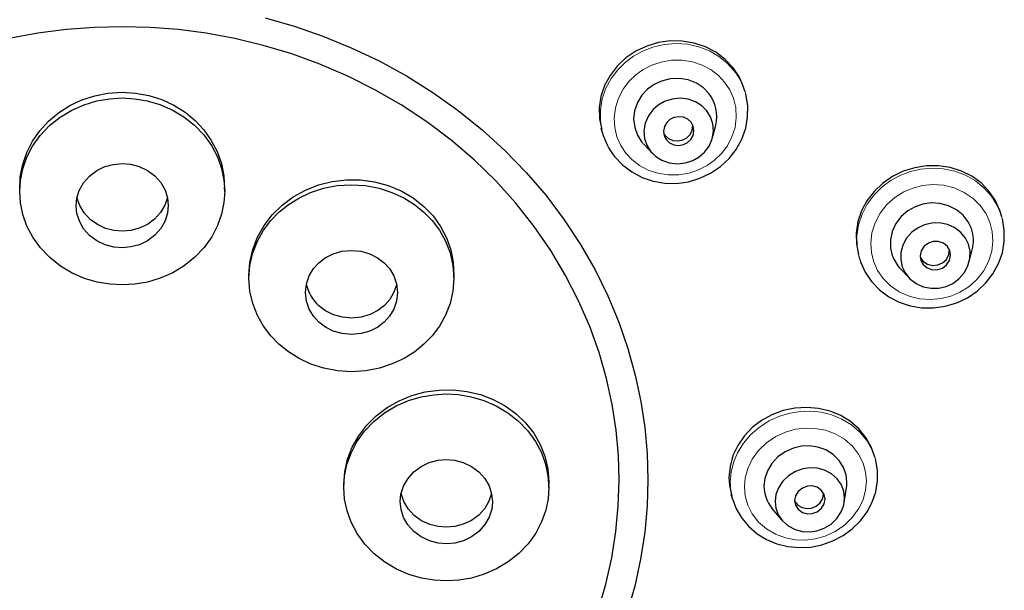
# Model space of a CAD drawing. Units: millimetres. Extents: x -5 to 875, y 670 to 1821.
# Drawn here: x 425 to 464, y 1701 to 1723 of the extents above; entities that cross this region are included whole.
import ezdxf

# ---------------------------------------------------------------- set-up
doc = ezdxf.new("R2010")
doc.units = ezdxf.units.MM
doc.layers.get('0').update_dxf_attribs({"color": 106, "lineweight": 0})

# ---------------------------------------------------------------- blocks, each defined once
blk = doc.blocks.new('b', base_point=(0, 103.826538))
at = {"color": 0, "linetype": 'Continuous', "lineweight": 30}
for p, q in [((448.190272, 1718.756789), (448.149831, 1718.909767)), ((452.495891, 1718.546026), (452.614251, 1719.021395)), ((450.1478, 1717.925281), (449.809982, 1718.280054)), ((433.451402, 1716.44463), (433.45119, 1716.611094)), ((462.511636, 1713.691147), (462.629637, 1714.165072)), ((442.400303, 1713.067675), (442.400049, 1713.266406)), ((460.163186, 1713.068958), (459.825368, 1713.423731)), ((446.101248, 1705.117006), (446.09953, 1705.013633)), ((446.101529, 1704.902584), (446.101246, 1705.123969)), ((438.102001, 1704.952393), (438.10138, 1705.019332)), ((456.826379, 1704.643555), (456.825566, 1704.672404)), ((457.631809, 1704.307863), (457.721433, 1704.900413)), ((453.272314, 1704.459954), (453.221554, 1704.642613)), ((455.194781, 1703.629079), (454.811241, 1704.091687))]:
    blk.add_line(p, q, dxfattribs=at)
for points in [[(449.969116, 1705.199951), (449.938019, 1704.184937), (449.843964, 1703.151489), (449.683472, 1702.104126), (449.453522, 1701.047607), (449.151672, 1699.987549)], [(435.026245, 1723.21106), (436.157898, 1722.887329), (437.281891, 1722.498901), (438.391785, 1722.045654), (439.481018, 1721.52771), (440.542908, 1720.946411), (441.570923, 1720.303223), (442.558685, 1719.601074), (443.500153, 1718.843018), (444.389801, 1718.032959), (445.222595, 1717.175659), (445.994202, 1716.276123), (446.700989, 1715.339722), (447.340149, 1714.372314), (447.909576, 1713.379883), (448.408142, 1712.36853), (448.835419, 1711.344116), (449.191803, 1710.312622), (449.478333, 1709.279785), (449.696777, 1708.250732), (449.849457, 1707.230591), (449.939178, 1706.223877), (449.969116, 1705.199951)], [(429.456085, 1722.865723), (428.375519, 1722.838867), (427.274872, 1722.754761), (426.159149, 1722.610229), (425.033905, 1722.402588)], [(448.02829, 1700.104492), (448.330139, 1701.13269), (448.560181, 1702.157959), (448.720886, 1703.174561), (448.815308, 1704.177612), (448.846924, 1705.173462)], [(448.846924, 1705.173462), (448.81842, 1706.144653), (448.728943, 1707.133545), (448.575104, 1708.135986), (448.353973, 1709.147095), (448.06311, 1710.161499), (447.700806, 1711.173584), (447.266052, 1712.177368), (446.758575, 1713.166382), (446.179047, 1714.134277), (445.529022, 1715.074829), (444.810883, 1715.981567), (444.027985, 1716.848511), (443.184479, 1717.670044), (442.285339, 1718.44104), (441.336121, 1719.156982), (440.343018, 1719.814087), (439.312592, 1720.40918), (438.25177, 1720.940186), (437.167572, 1721.405518), (436.067017, 1721.804565), (434.95697, 1722.137695), (433.844086, 1722.40564), (432.73465, 1722.609985), (431.634491, 1722.75293), (430.54892, 1722.837158), (429.456085, 1722.865723)], [(453.291168, 1721.265259), (452.981506, 1721.591797), (452.618134, 1721.865356), (452.211853, 1722.078369), (451.773346, 1722.224854), (451.313141, 1722.30249), (450.843414, 1722.309082), (450.376801, 1722.244629), (449.925568, 1722.110718), (449.500458, 1721.909668), (449.112671, 1721.646973), (448.773682, 1721.329956), (448.493988, 1720.966553), (448.280334, 1720.567627), (448.138489, 1720.144775), (448.072235, 1719.709473), (448.082062, 1719.272217), (448.169891, 1718.839722)], [(453.761902, 1720.329468), (453.667389, 1720.616211), (453.538818, 1720.890991), (453.291168, 1721.265259)], [(452.34552, 1720.263672), (452.134644, 1720.479248), (451.864807, 1720.65979), (451.545929, 1720.786499), (451.196808, 1720.845215), (450.84201, 1720.830566), (450.506226, 1720.747192), (450.209045, 1720.608398), (449.957581, 1720.427734), (449.736023, 1720.194092), (449.559998, 1719.909912), (449.448151, 1719.5896), (449.412201, 1719.254272), (449.453339, 1718.927979), (449.562378, 1718.631836), (449.724304, 1718.378418)], [(429.448425, 1712.794434), (428.967896, 1712.821167), (428.474121, 1712.904785), (427.978943, 1713.050171), (427.496063, 1713.259277), (427.0401, 1713.530762), (426.625122, 1713.859497), (426.26355, 1714.237183), (425.964752, 1714.652344), (425.734344, 1715.092163), (425.573914, 1715.543457), (425.481323, 1715.993774), (425.451416, 1716.432007), (425.479462, 1716.869507), (425.569916, 1717.319336), (425.728058, 1717.770752), (425.956146, 1718.211182), (426.252716, 1718.627441), (426.612335, 1719.006592), (427.025726, 1719.337402), (427.480652, 1719.611084), (427.963013, 1719.82251), (428.458191, 1719.970215), (428.952423, 1720.05603), (429.454407, 1720.084595)], [(425.452454, 1716.522583), (425.475403, 1717.010132), (425.567657, 1717.490723), (425.72818, 1717.956055), (425.953247, 1718.397949), (426.238617, 1718.808838), (426.579926, 1719.180908), (426.971466, 1719.508301), (427.406708, 1719.785522), (427.87915, 1720.007446), (428.380096, 1720.169922), (428.897583, 1720.27002), (429.454102, 1720.305908)], [(429.454407, 1720.084595), (429.934906, 1720.057983), (430.428711, 1719.974365), (430.923889, 1719.828979), (431.406738, 1719.619751), (431.862732, 1719.348267), (432.277679, 1719.019531), (432.639252, 1718.641968), (432.938049, 1718.226807), (433.168457, 1717.786865), (433.328888, 1717.335571), (433.421478, 1716.885376), (433.451385, 1716.447021), (433.42337, 1716.009521), (433.332886, 1715.559692), (433.174744, 1715.108276), (432.946686, 1714.667847), (432.650085, 1714.251587), (432.290466, 1713.872437), (431.877075, 1713.541748), (431.42215, 1713.268066), (430.939789, 1713.056519), (430.444641, 1712.908813), (429.950378, 1712.82312), (429.448425, 1712.794434)], [(429.454102, 1720.305908), (429.976166, 1720.273926), (430.492798, 1720.177856), (430.993713, 1720.019653), (431.46698, 1719.802002), (431.903656, 1719.529053), (432.297272, 1719.205933), (432.641388, 1718.837891), (432.930176, 1718.430786), (433.159271, 1717.992188), (433.324524, 1717.529663), (433.422058, 1717.051392), (433.450104, 1716.532837)], [(448.672119, 1717.79895), (448.979553, 1717.473145), (449.339172, 1717.200684), (449.740906, 1716.988525), (450.174377, 1716.842041), (450.628479, 1716.764282), (451.091431, 1716.756836), (451.551483, 1716.820312), (451.99704, 1716.952637), (452.416656, 1717.150513), (452.799713, 1717.40918), (453.136414, 1717.721924), (453.417572, 1718.081421), (453.63623, 1718.478149), (453.786133, 1718.9021), (453.862793, 1719.342285), (453.864136, 1719.787476), (453.787079, 1720.235107)], [(452.270874, 1719.586304), (452.080109, 1719.778442), (451.833313, 1719.935669), (451.541656, 1720.039307), (451.225708, 1720.075928), (450.911133, 1720.042603), (450.622009, 1719.947266), (450.375427, 1719.805664), (450.164246, 1719.620117), (449.987823, 1719.382935), (449.86676, 1719.105225), (449.815857, 1718.806519), (449.839355, 1718.511108), (449.929871, 1718.241577), (450.07605, 1718.007568)], [(450.07605, 1718.007568), (450.266815, 1717.81543), (450.513641, 1717.658081), (450.805267, 1717.554565), (451.121216, 1717.517944), (451.435791, 1717.55127), (451.724915, 1717.646606), (451.971497, 1717.788208), (452.182678, 1717.973755), (452.3591, 1718.210938), (452.480164, 1718.488647), (452.531067, 1718.787354), (452.507568, 1719.082764), (452.417053, 1719.352295), (452.270874, 1719.586304)], [(451.653778, 1719.142456), (451.531311, 1719.255371), (451.365051, 1719.332764), (451.174255, 1719.356445), (450.987885, 1719.322388), (450.831055, 1719.243286), (450.705292, 1719.126709), (450.61438, 1718.969482), (450.578888, 1718.789551), (450.605042, 1718.614014), (450.693176, 1718.451416)], [(450.647919, 1718.622681), (450.774475, 1718.506958), (450.94696, 1718.429443), (451.143707, 1718.409424), (451.333221, 1718.449585), (451.489502, 1718.535522), (451.614807, 1718.662231), (451.699097, 1718.829956), (451.720917, 1719.033203)], [(450.693176, 1718.451416), (450.815613, 1718.338501), (450.981903, 1718.261108), (451.172668, 1718.237427), (451.359039, 1718.271484), (451.515869, 1718.350586), (451.641632, 1718.467163), (451.732544, 1718.62439), (451.768036, 1718.804321), (451.741882, 1718.979858), (451.653778, 1719.142456)], [(429.450775, 1714.245239), (429.124054, 1714.272583), (428.789856, 1714.360107), (428.468201, 1714.511719), (428.180847, 1714.723999), (427.947174, 1714.985229), (427.779877, 1715.278198), (427.682953, 1715.582764), (427.65213, 1715.880859), (427.681091, 1716.178345), (427.775909, 1716.48291), (427.94104, 1716.776367), (428.172821, 1717.039062), (428.458801, 1717.253174), (428.779816, 1717.40686), (429.114075, 1717.49646), (429.453461, 1717.525757)], [(429.453461, 1717.525757), (429.780182, 1717.498291), (430.11438, 1717.410767), (430.436035, 1717.259155), (430.723358, 1717.046997), (430.957062, 1716.785645), (431.124359, 1716.492798), (431.221283, 1716.18811), (431.252106, 1715.890137), (431.223114, 1715.592651), (431.128326, 1715.288086), (430.963196, 1714.994507), (430.731384, 1714.731812), (430.445404, 1714.517822), (430.12439, 1714.364014), (429.790161, 1714.274414), (429.450775, 1714.245239)], [(463.708221, 1715.703613), (463.52832, 1716.097412), (463.281281, 1716.456421), (462.97348, 1716.771118), (462.612457, 1717.032715), (462.208374, 1717.235229), (461.771576, 1717.372437), (461.313446, 1717.440918), (460.846283, 1717.439575), (460.382385, 1717.36731), (459.933868, 1717.226685), (459.512604, 1717.021606), (459.130035, 1716.756592), (458.795776, 1716.439575), (458.518768, 1716.079102), (458.306732, 1715.684204), (458.16452, 1715.264771), (458.096527, 1714.830811), (458.104553, 1714.395142), (458.189606, 1713.964722)], [(434.400177, 1713.16272), (434.434998, 1713.671753), (434.546539, 1714.172607), (434.731842, 1714.655762), (434.987427, 1715.11145), (435.309296, 1715.530518), (435.690674, 1715.905518), (436.123901, 1716.229126), (436.601196, 1716.494507), (437.113281, 1716.697021), (437.649963, 1716.83313), (438.201111, 1716.899536), (438.756256, 1716.894897), (439.304626, 1716.819824), (439.83551, 1716.675415), (440.338623, 1716.463989), (440.804626, 1716.190308), (441.23056, 1715.854004)], [(435.569763, 1710.480347), (435.250488, 1710.809082), (434.966156, 1711.186768), (434.728821, 1711.609131), (434.549774, 1712.068604), (434.438263, 1712.55481), (434.400299, 1713.055176), (434.43811, 1713.555542), (434.54953, 1714.041992), (434.728546, 1714.501709), (434.965881, 1714.924316), (435.250336, 1715.302368), (435.569763, 1715.631348), (435.929901, 1715.922729), (436.34375, 1716.182373), (436.806671, 1716.399414), (437.310486, 1716.563354), (437.843842, 1716.666016), (438.392822, 1716.701538), (438.942017, 1716.668091), (439.476074, 1716.567505), (439.980988, 1716.405151), (440.445251, 1716.189575), (440.860657, 1715.93103), (441.230865, 1715.632568)], [(429.449951, 1714.88855), (429.129181, 1714.914917), (428.800873, 1714.999268), (428.483917, 1715.145386), (428.198944, 1715.350342), (427.96463, 1715.60376), (427.793579, 1715.889282), (427.686646, 1716.204834)], [(431.216736, 1716.209351), (431.117828, 1715.909302), (430.950562, 1715.62146), (430.719025, 1715.364624), (430.435547, 1715.15564), (430.118622, 1715.005615), (429.789185, 1714.917725), (429.449951, 1714.88855)], [(441.23056, 1715.854004), (441.58252, 1715.485718), (441.877625, 1715.076904), (442.110718, 1714.63501), (442.276855, 1714.167725), (442.373352, 1713.683472), (442.398529, 1713.16626)], [(462.592468, 1714.989868), (462.465057, 1715.258301), (462.270752, 1715.510376), (462.012695, 1715.725098), (461.703949, 1715.883179), (461.365662, 1715.972412), (461.022644, 1715.990234), (460.697693, 1715.943359), (460.401947, 1715.84314), (460.116913, 1715.683228), (459.857941, 1715.46167), (459.647339, 1715.186523), (459.503021, 1714.874878), (459.434052, 1714.549316), (459.438812, 1714.232788), (459.508118, 1713.939575)], [(441.230865, 1715.632568), (441.55014, 1715.303833), (441.834473, 1714.92627), (442.071808, 1714.503906), (442.250854, 1714.044434), (442.362366, 1713.558228), (442.400299, 1713.057861), (442.362518, 1712.557495), (442.251099, 1712.071045), (442.072083, 1711.611328), (441.834747, 1711.188721), (441.550293, 1710.810669), (441.230835, 1710.481567), (440.870728, 1710.190308), (440.456879, 1709.930542), (439.993958, 1709.713623), (439.490143, 1709.549561), (438.956787, 1709.447021), (438.407806, 1709.411499), (437.858612, 1709.444946), (437.324554, 1709.545532), (436.819641, 1709.707764), (436.355377, 1709.92334), (435.939972, 1710.182007), (435.569763, 1710.480347)], [(463.782837, 1715.448853), (463.708221, 1715.703613)], [(458.266846, 1713.701416), (458.44931, 1713.297485), (458.698395, 1712.929077), (459.007294, 1712.605835), (459.367645, 1712.33606), (459.769775, 1712.126465), (460.203186, 1711.982178), (460.656708, 1711.906494), (461.118713, 1711.901245), (461.577515, 1711.966553), (462.021637, 1712.099854), (462.439697, 1712.298462), (462.821167, 1712.557617), (463.156311, 1712.870483), (463.436066, 1713.229858), (463.653534, 1713.625977), (463.802368, 1714.049194), (463.878326, 1714.488525), (463.879395, 1714.932617), (463.80246, 1715.378784)], [(462.480133, 1714.380371), (462.363953, 1714.620483), (462.183685, 1714.843506), (461.943665, 1715.027954), (461.658844, 1715.155151), (461.352264, 1715.214844), (461.049194, 1715.20752), (460.770782, 1715.143311), (460.511353, 1715.026733), (460.267578, 1714.850342), (460.062317, 1714.618774), (459.915985, 1714.346802), (459.840637, 1714.05603), (459.8367, 1713.770508), (459.897552, 1713.500854)], [(459.897552, 1713.500854), (460.013733, 1713.260742), (460.194, 1713.03772), (460.434021, 1712.853271), (460.718872, 1712.726074), (461.025452, 1712.666382), (461.328522, 1712.673706), (461.606934, 1712.737915), (461.866333, 1712.854492), (462.110138, 1713.030884), (462.315399, 1713.262451), (462.4617, 1713.534424), (462.537079, 1713.825195), (462.541016, 1714.110718), (462.480133, 1714.380371)], [(461.754028, 1714.133057), (461.662537, 1714.294189), (461.505432, 1714.424438), (461.304199, 1714.493164), (461.09787, 1714.490479), (460.915558, 1714.428589), (460.751587, 1714.305664), (460.636261, 1714.129517), (460.594238, 1713.931641), (460.623688, 1713.748169)], [(437.127289, 1711.34314), (436.917358, 1711.573364), (436.748901, 1711.850952), (436.639221, 1712.166016), (436.601013, 1712.501587), (436.639038, 1712.837402), (436.748596, 1713.152588), (436.917023, 1713.43042), (437.127014, 1713.660889), (437.379181, 1713.852539), (437.683411, 1714.006592), (438.028748, 1714.107178), (438.397034, 1714.1427), (438.765564, 1714.108765), (439.111694, 1714.009644), (439.417053, 1713.856689), (439.674774, 1713.661743)], [(460.596161, 1713.875488), (460.706055, 1713.71875), (460.878723, 1713.602295), (461.085999, 1713.553101), (461.287537, 1713.573608), (461.465515, 1713.651855), (461.619843, 1713.792236), (461.716064, 1713.978882), (461.736298, 1714.17688)], [(460.623688, 1713.748169), (460.715179, 1713.587036), (460.872284, 1713.456787), (461.073517, 1713.388062), (461.279816, 1713.390747), (461.462158, 1713.452637), (461.626129, 1713.575562), (461.741455, 1713.751709), (461.783447, 1713.949585), (461.754028, 1714.133057)], [(439.674774, 1713.661743), (439.884705, 1713.431519), (440.053162, 1713.153809), (440.162842, 1712.838867), (440.201019, 1712.503174), (440.162994, 1712.16748), (440.053436, 1711.852295), (439.88501, 1711.574463), (439.675018, 1711.343994), (439.422852, 1711.152344), (439.118622, 1710.998291), (438.773285, 1710.897705), (438.405029, 1710.862183), (438.036469, 1710.896118), (437.690369, 1710.995239), (437.38501, 1711.148193), (437.127289, 1711.34314)], [(440.165649, 1712.826294), (440.058868, 1712.509033), (439.892212, 1712.228516), (439.682983, 1711.995361), (439.43222, 1711.802124), (439.128845, 1711.645996), (438.783691, 1711.543213), (438.414795, 1711.505493), (438.044983, 1711.53772), (437.697144, 1711.63562), (437.389923, 1711.787964), (437.126465, 1711.98645)], [(438.101379, 1705.019287), (438.138611, 1705.511963), (438.249786, 1705.999756), (438.432739, 1706.472046), (438.684052, 1706.917114), (438.998627, 1707.326416), (439.370209, 1707.693237), (439.792572, 1708.01123), (440.258179, 1708.27478), (440.757843, 1708.479492), (441.282318, 1708.620972), (441.822052, 1708.696045), (442.367035, 1708.704102), (442.906982, 1708.644897), (443.431854, 1708.519043), (443.932159, 1708.329102), (444.398743, 1708.078979), (444.822388, 1707.772705), (445.195465, 1707.416016), (445.511505, 1707.015747), (445.76413, 1706.579346), (445.948303, 1706.114502), (446.061432, 1705.630127), (446.101257, 1705.117065)], [(438.101532, 1704.899292), (438.130859, 1705.33728), (438.222748, 1705.787231), (438.382416, 1706.238525), (438.61203, 1706.678589), (438.910065, 1707.094116), (439.270966, 1707.47229), (439.685425, 1707.80188), (440.141083, 1708.074341), (440.623871, 1708.284424), (441.119171, 1708.430664), (441.613251, 1708.515137), (442.094238, 1708.54248), (442.574371, 1708.51709), (443.067963, 1708.434692), (443.563263, 1708.290771), (444.046539, 1708.083008), (444.503265, 1707.812866), (444.919281, 1707.485229), (445.282104, 1707.108521), (445.582367, 1706.694092), (445.814301, 1706.254639), (445.976257, 1705.803345), (446.070282, 1705.353027), (446.101532, 1704.89563)], [(458.829956, 1706.077026), (458.688232, 1706.478638), (458.4776, 1706.849976), (458.2034, 1707.182373), (457.872711, 1707.468506), (457.494019, 1707.700562), (457.077515, 1707.872803), (456.63324, 1707.980469), (456.171173, 1708.020508), (455.703979, 1707.99231), (455.244781, 1707.895508), (454.806183, 1707.7323), (454.399811, 1707.508301), (454.037018, 1707.229736), (453.726776, 1706.904175), (453.475616, 1706.539062), (453.289642, 1706.140381), (453.174438, 1705.721069), (453.134338, 1705.285156)], [(457.737, 1705.105469), (457.706421, 1705.392456), (457.607666, 1705.682129), (457.436768, 1705.953857), (457.199615, 1706.186279), (456.912018, 1706.361938), (456.596313, 1706.471558), (456.276215, 1706.515625), (455.96579, 1706.501587), (455.64566, 1706.428467), (455.32959, 1706.290283), (455.041199, 1706.088623), (454.802887, 1705.834717), (454.630676, 1705.547363), (454.530579, 1705.248535), (454.498749, 1704.955078)], [(440.302246, 1704.344238), (440.332397, 1704.641968), (440.428497, 1704.946533), (440.594971, 1705.239746), (440.827911, 1705.501587), (441.114746, 1705.7146), (441.436218, 1705.867065), (441.770508, 1705.955566), (442.097565, 1705.983643), (442.424011, 1705.957275), (442.758209, 1705.870972), (443.080322, 1705.720581), (443.3685, 1705.509399), (443.603363, 1705.248901), (443.771973, 1704.956421), (443.870209, 1704.651855), (443.902252, 1704.342529)], [(453.272308, 1704.459961), (453.419464, 1704.065063), (453.632263, 1703.699585), (453.904633, 1703.372925), (454.229675, 1703.093262), (454.598846, 1702.866821), (455.002777, 1702.698486), (455.431732, 1702.592529), (455.875305, 1702.551025), (456.322906, 1702.574219), (456.763947, 1702.661499), (457.188019, 1702.811157), (457.585144, 1703.019165), (457.945648, 1703.281128), (458.261047, 1703.590942), (458.523438, 1703.941284), (458.726074, 1704.324341), (458.863556, 1704.730835), (458.932159, 1705.150757), (458.929535, 1705.573608), (458.849701, 1706.009888)], [(457.644592, 1704.478027), (457.615173, 1704.735229), (457.519958, 1704.993896), (457.355957, 1705.2323), (457.131012, 1705.429199), (456.863342, 1705.568359), (456.576782, 1705.643677), (456.294525, 1705.658691), (456.012756, 1705.619385), (455.72583, 1705.519653), (455.456879, 1705.357544), (455.229767, 1705.141357), (455.06308, 1704.88855), (454.965118, 1704.621216), (454.933105, 1704.352051)], [(453.134338, 1705.285156), (453.153229, 1704.983398), (453.24704, 1704.559082)], [(446.101532, 1704.89563), (446.072205, 1704.457764), (445.980316, 1704.00769), (445.820648, 1703.556519), (445.591034, 1703.116455), (445.292999, 1702.700806), (444.932098, 1702.322632), (444.517639, 1701.993042), (444.061981, 1701.720703), (443.579193, 1701.51062), (443.083893, 1701.364258), (442.589813, 1701.279785), (442.108826, 1701.252441), (441.628693, 1701.277954), (441.135101, 1701.360229), (440.639801, 1701.504272), (440.156525, 1701.711914), (439.699799, 1701.982178), (439.283783, 1702.309692), (438.920959, 1702.686401), (438.620697, 1703.10083), (438.388763, 1703.540405), (438.226807, 1703.991577), (438.132782, 1704.441895), (438.101532, 1704.899292)], [(443.866882, 1704.667358), (443.767639, 1704.366577), (443.599701, 1704.078003), (443.367218, 1703.820801), (443.082642, 1703.611816), (442.764679, 1703.462036), (442.434418, 1703.374878), (442.111115, 1703.346558), (441.78894, 1703.371338), (441.458679, 1703.454468), (441.139404, 1703.60022), (440.852173, 1703.805542), (440.615936, 1704.060059), (440.443695, 1704.347168), (440.336792, 1704.662842)], [(456.882233, 1704.442627), (456.849792, 1704.618896), (456.745575, 1704.783936), (456.57959, 1704.903076), (456.385284, 1704.956543), (456.193848, 1704.947754), (455.99939, 1704.876465), (455.833099, 1704.741943), (455.728394, 1704.567261), (455.695496, 1704.387451)], [(443.902252, 1704.342529), (443.872101, 1704.0448), (443.77597, 1703.740234), (443.609528, 1703.447144), (443.376556, 1703.185303), (443.089722, 1702.972168), (442.76825, 1702.819702), (442.43396, 1702.731323), (442.106903, 1702.703125), (441.780487, 1702.729492), (441.446259, 1702.815796), (441.124146, 1702.966187), (440.835968, 1703.177368), (440.601135, 1703.437988), (440.432495, 1703.730469), (440.334259, 1704.035034), (440.302246, 1704.344238)], [(454.933105, 1704.352051), (454.962555, 1704.094727), (455.057739, 1703.836182), (455.221771, 1703.597656), (455.446716, 1703.400879), (455.714386, 1703.261597), (456.000946, 1703.186279), (456.283173, 1703.171265), (456.564972, 1703.210571), (456.851868, 1703.310425), (457.12085, 1703.472412), (457.347931, 1703.688599), (457.514618, 1703.941528), (457.61261, 1704.208862), (457.644592, 1704.478027)], [(455.695496, 1704.387451), (455.727936, 1704.21106), (455.832153, 1704.046021), (455.998108, 1703.92688), (456.192444, 1703.873413), (456.383881, 1703.882324), (456.578308, 1703.953613), (456.744629, 1704.088013), (456.849304, 1704.262695), (456.882233, 1704.442627)], [(455.696289, 1704.358643), (455.814972, 1704.210083), (455.983765, 1704.110352), (456.170593, 1704.071777), (456.353729, 1704.088867), (456.538696, 1704.16394), (456.694794, 1704.296021), (456.793457, 1704.463623), (456.826385, 1704.643555)]]:
    blk.add_lwpolyline(points, dxfattribs=at)
at = {"color": 0, "linetype": 'Continuous', "lineweight": 0}
for points in [[(453.316467, 1721.169556), (453.055878, 1721.45166), (452.738953, 1721.706177), (452.36972, 1721.9198), (451.956909, 1722.080444), (451.513611, 1722.178223), (451.055939, 1722.208008), (450.601318, 1722.169434), (450.166168, 1722.067139), (449.764221, 1721.909912), (449.405212, 1721.709229), (449.087646, 1721.471436), (448.79483, 1721.182373), (448.538574, 1720.843384), (448.332794, 1720.461792), (448.18927, 1720.048706), (448.115967, 1719.618652), (448.115784, 1719.18811), (448.190582, 1718.755615)], [(452.960449, 1720.706055), (452.723938, 1720.95874), (452.432617, 1721.18335), (452.0914, 1721.365967), (451.710632, 1721.493774), (451.305298, 1721.558228), (450.893311, 1721.555298), (450.492859, 1721.487549), (450.119934, 1721.362549), (449.786469, 1721.191406), (449.495697, 1720.984009), (449.230255, 1720.728271), (448.999908, 1720.423706), (448.819366, 1720.077759), (448.700836, 1719.702881), (448.651917, 1719.314819), (448.674133, 1718.93103), (448.762817, 1718.567749), (448.908325, 1718.238037), (449.109375, 1717.936035)], [(449.109375, 1717.936035), (449.345856, 1717.68335), (449.637207, 1717.45874), (449.978424, 1717.276245), (450.359192, 1717.148315), (450.764526, 1717.083862), (451.176514, 1717.086792), (451.576965, 1717.154541), (451.94986, 1717.279541), (452.283356, 1717.450684), (452.574127, 1717.658081), (452.839569, 1717.913818), (453.069916, 1718.218384), (453.250458, 1718.564331), (453.368988, 1718.939209), (453.417908, 1719.327271), (453.395691, 1719.71106), (453.306976, 1720.074341), (453.161499, 1720.404053), (452.960449, 1720.706055)], [(463.743103, 1715.571655), (463.589569, 1715.920898), (463.373169, 1716.259888), (463.093414, 1716.574341), (462.754669, 1716.849609), (462.366272, 1717.07251), (461.942047, 1717.233032), (461.498627, 1717.32605), (461.053314, 1717.35144), (460.622101, 1717.313965), (460.217926, 1717.221924), (459.839508, 1717.081299), (459.467712, 1716.883057), (459.115265, 1716.625488), (458.797913, 1716.31189), (458.53064, 1715.950317), (458.325592, 1715.552856), (458.190521, 1715.134888), (458.127625, 1714.712769), (458.13385, 1714.302124), (458.205963, 1713.899292)], [(463.31604, 1715.236206), (463.166656, 1715.56604), (462.949066, 1715.88269), (462.66394, 1716.168091), (462.318848, 1716.404907), (461.928253, 1716.578369), (461.511658, 1716.680176), (461.090393, 1716.708618), (460.684265, 1716.669189), (460.30896, 1716.572388), (459.953186, 1716.42041), (459.609161, 1716.204712), (459.295807, 1715.926514), (459.032104, 1715.593506), (458.834015, 1715.219727), (458.711365, 1714.823853), (458.666473, 1714.426025), (458.694244, 1714.044922), (458.784546, 1713.693237)], [(458.784546, 1713.693237), (458.933929, 1713.363403), (459.15152, 1713.046753), (459.436646, 1712.761353), (459.781738, 1712.524658), (460.172333, 1712.351074), (460.588928, 1712.249268), (461.010193, 1712.220947), (461.416321, 1712.260376), (461.791626, 1712.357056), (462.1474, 1712.509033), (462.491425, 1712.724731), (462.80481, 1713.00293), (463.068481, 1713.33606), (463.266602, 1713.709839), (463.389221, 1714.105591), (463.434113, 1714.503418), (463.406342, 1714.884521), (463.31604, 1715.236206)], [(458.849701, 1706.009888), (458.712524, 1706.380615), (458.508118, 1706.735352), (458.239288, 1707.059448), (457.91391, 1707.339233), (457.544281, 1707.564331), (457.145569, 1707.728638), (456.734009, 1707.830811), (456.324768, 1707.873657), (455.928009, 1707.863281), (455.522186, 1707.800171), (455.109619, 1707.678955), (454.704895, 1707.496704), (454.323975, 1707.254883), (453.982697, 1706.959717), (453.694427, 1706.621582), (453.468597, 1706.253906), (453.309601, 1705.871948), (453.216858, 1705.489746), (453.185425, 1705.101318)], [(458.496704, 1705.140869), (458.46582, 1705.491455), (458.366608, 1705.848022), (458.193756, 1706.193604), (457.948578, 1706.509766), (457.639862, 1706.778931), (457.282959, 1706.987427), (456.89743, 1707.128418), (456.503723, 1707.201416), (456.119904, 1707.212158), (455.736084, 1707.165771), (455.342224, 1707.056274), (454.956421, 1706.879639), (454.599091, 1706.637939), (454.289825, 1706.34021), (454.044006, 1706.001343), (453.870483, 1705.639526), (453.770569, 1705.273804), (453.739044, 1704.9198)], [(453.739044, 1704.9198), (453.769928, 1704.569214), (453.869141, 1704.212646), (454.041992, 1703.866943), (454.28717, 1703.550781), (454.595886, 1703.281738), (454.952789, 1703.07312), (455.338287, 1702.932251), (455.732025, 1702.859131), (456.115845, 1702.848389), (456.499664, 1702.894775), (456.893524, 1703.004272), (457.279327, 1703.18103), (457.636658, 1703.422607), (457.945923, 1703.720337), (458.191742, 1704.059326), (458.365265, 1704.421021), (458.465179, 1704.786865), (458.496704, 1705.140869)]]:
    blk.add_lwpolyline(points, dxfattribs=at)
for centre, radius, start, end in [((451.329266, 1719.583004), 2.542841, 14.858875, 38.603007), ((461.367129, 1714.734947), 2.518998, 14.808403, 19.399675), ((455.57162, 1705.098054), 2.386206, 179.921695, 195.510317)]:
    blk.add_arc(centre, radius, start, end, dxfattribs=at)
at = {"color": 0, "linetype": 'Continuous', "lineweight": 30}
for centre, radius, start, end in [((451.230073, 1719.372199), 1.427939, 345.778488, 38.633867), ((450.707488, 1719.422974), 2.603878, 194.850682, 218.586813), ((451.061116, 1718.952046), 0.528425, 204.629067, 218.558821), ((450.877207, 1719.296485), 1.473805, 218.531942, 223.624934), ((461.239452, 1714.515618), 1.433711, 345.70886, 19.315682), ((460.703994, 1714.559669), 2.58384, 194.808338, 199.399564), ((460.868236, 1714.420531), 1.442631, 199.473439, 223.706155), ((438.197568, 1713.177868), 1.602065, 192.839862, 228.042335), ((456.357993, 1705.107093), 1.379017, 351.267441, 359.934789), ((455.843518, 1704.953572), 1.344783, 179.936091, 219.859748)]:
    blk.add_arc(centre, radius, start, end, dxfattribs=at)

msp = doc.modelspace()

# ---------------------------------------------------------------- block references
at = {"color": 7, "linetype": 'Continuous', "lineweight": 0, "true_color": 0xf7f7f7}
msp.add_blockref('b', (0, 103.826538), dxfattribs=at)

doc.saveas('drawing.dxf')
